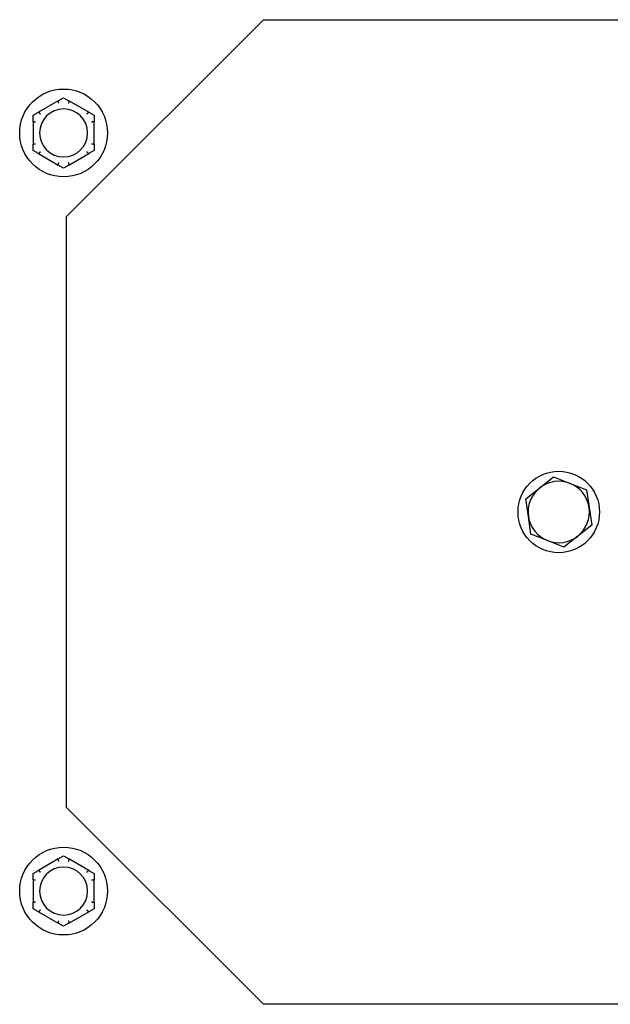
# Model space of a CAD drawing. Extents: x 1.4 to 13.7, y 1.7 to 9.8.
# Drawn here: x 3.4 to 3.6, y 4.9 to 5.3 of the extents above; entities that cross this region are included whole.
import ezdxf

# ---------------------------------------------------------------- set-up
doc = ezdxf.new("R2010")
doc.units = 0
doc.header["$LTSCALE"] = 0.375
doc.header["$MEASUREMENT"] = 0
doc.layers.add('1', color=1, linetype='CONTINUOUS', lineweight=30)

msp = doc.modelspace()

# ---------------------------------------------------------------- linework, layer by layer
at = {"layer": '1', "color": 7, "linetype": 'Continuous', "lineweight": 25}
for p, q in [((3.4333983, 5.2040413), (3.4995604, 5.2702034)), ((3.4995604, 5.2702034), (3.6980467, 5.2702034)), ((3.4306154, 5.2429681), (3.4324059, 5.2440018)), ((3.4324059, 5.2440018), (3.4341963, 5.2429681)), ((3.4306154, 5.2429681), (3.4239412, 5.2391147)), ((3.4408706, 5.2391147), (3.4341963, 5.2429681)), ((3.4221507, 5.238081), (3.4239412, 5.2391147)), ((3.4221507, 5.2360136), (3.4221507, 5.238081)), ((3.4408706, 5.2391147), (3.442661, 5.238081)), ((3.442661, 5.238081), (3.442661, 5.2360136)), ((3.4221507, 5.2360136), (3.4221507, 5.2283068)), ((3.442661, 5.2283068), (3.442661, 5.2360136)), ((3.4221507, 5.2262394), (3.4221507, 5.2283068)), ((3.442661, 5.2283068), (3.442661, 5.2262394)), ((3.4239412, 5.2252057), (3.4221507, 5.2262394)), ((3.4239412, 5.2252057), (3.4306154, 5.2213523)), ((3.4341963, 5.2213523), (3.4408706, 5.2252057)), ((3.442661, 5.2262394), (3.4408706, 5.2252057)), ((3.4324059, 5.2203186), (3.4306154, 5.2213523)), ((3.4341963, 5.2213523), (3.4324059, 5.2203186)), ((3.4333983, 5.0055549), (3.4333983, 5.2040413)), ((3.5923913, 5.1128859), (3.5970608, 5.116588)), ((3.5970608, 5.116588), (3.6026017, 5.1143952)), ((3.6026017, 5.1143952), (3.6081425, 5.1122023)), ((3.5877218, 5.1091838), (3.5923913, 5.1128859)), ((3.6081425, 5.1122023), (3.6090139, 5.1063074)), ((3.5885932, 5.1032888), (3.5877218, 5.1091838)), ((3.6090139, 5.1063074), (3.6098853, 5.1004124)), ((3.5894646, 5.0973939), (3.5885932, 5.1032888)), ((3.6098853, 5.1004124), (3.6052158, 5.0967103)), ((3.5950055, 5.095201), (3.5894646, 5.0973939)), ((3.6005463, 5.0930082), (3.5950055, 5.095201)), ((3.6052158, 5.0967103), (3.6005463, 5.0930082)), ((3.4995604, 4.9393928), (3.4333983, 5.0055549)), ((3.4306154, 4.9882439), (3.4324059, 4.9892776)), ((3.4324059, 4.9892776), (3.4341963, 4.9882439)), ((3.4306154, 4.9882439), (3.4239412, 4.9843905)), ((3.4408706, 4.9843905), (3.4341963, 4.9882439)), ((3.4221507, 4.9833568), (3.4239412, 4.9843905)), ((3.4221507, 4.9812894), (3.4221507, 4.9833568)), ((3.4408706, 4.9843905), (3.442661, 4.9833568)), ((3.442661, 4.9833568), (3.442661, 4.9812894)), ((3.4221507, 4.9812894), (3.4221507, 4.9735826)), ((3.442661, 4.9735826), (3.442661, 4.9812894)), ((3.4221507, 4.9715152), (3.4221507, 4.9735826)), ((3.442661, 4.9735826), (3.442661, 4.9715152)), ((3.4239412, 4.9704815), (3.4221507, 4.9715152)), ((3.4239412, 4.9704815), (3.4306154, 4.9666281)), ((3.4341963, 4.9666281), (3.4408706, 4.9704815)), ((3.442661, 4.9715152), (3.4408706, 4.9704815)), ((3.4324059, 4.9655944), (3.4306154, 4.9666281)), ((3.4341963, 4.9666281), (3.4324059, 4.9655944)), ((3.6980467, 4.9393928), (3.4995604, 4.9393928))]:
    msp.add_line(p, q, dxfattribs=at)
at = {"layer": '1', "color": 7, "linetype": 'Continuous', "lineweight": 25, "flags": 128}
for points in [[(3.4305527, 5.2428993), (3.430552, 5.2429017), (3.4305516, 5.2429042), (3.4305516, 5.2429067), (3.4305518, 5.2429093), (3.4305524, 5.2429119), (3.4305534, 5.2429146), (3.4305546, 5.2429174), (3.4305562, 5.2429202), (3.430558, 5.242923), (3.4305602, 5.2429259), (3.4305626, 5.2429288), (3.4305653, 5.2429317), (3.4305683, 5.2429347), (3.4305715, 5.2429377), (3.430575, 5.2429407), (3.4305786, 5.2429437), (3.4305826, 5.2429467), (3.4305867, 5.2429497), (3.430591, 5.2429528), (3.4305955, 5.2429558), (3.4306002, 5.2429588), (3.4306051, 5.2429619), (3.4306102, 5.242965), (3.4306154, 5.2429681)], [(3.4308264, 5.2421349), (3.4308111, 5.2421779), (3.4307959, 5.2422207), (3.4307808, 5.2422633), (3.4307658, 5.2423055), (3.4307509, 5.2423472), (3.4307363, 5.2423884), (3.4307219, 5.2424287), (3.4307077, 5.2424682), (3.4306939, 5.2425068), (3.4306805, 5.2425443), (3.4306675, 5.2425806), (3.430655, 5.2426155), (3.4306429, 5.242649), (3.4306314, 5.242681), (3.4306205, 5.2427114), (3.4306101, 5.2427401), (3.4306004, 5.2427671), (3.4305913, 5.2427922), (3.430583, 5.2428154), (3.4305754, 5.2428364), (3.4305685, 5.2428554), (3.4305624, 5.2428722), (3.4305572, 5.2428869), (3.4305527, 5.2428993)], [(3.4342591, 5.2428993), (3.4342546, 5.2428869), (3.4342493, 5.2428722), (3.4342432, 5.2428554), (3.4342363, 5.2428364), (3.4342287, 5.2428154), (3.4342204, 5.2427922), (3.4342113, 5.2427671), (3.4342016, 5.2427401), (3.4341912, 5.2427114), (3.4341803, 5.242681), (3.4341688, 5.242649), (3.4341568, 5.2426155), (3.4341442, 5.2425806), (3.4341312, 5.2425443), (3.4341178, 5.2425068), (3.434104, 5.2424682), (3.4340899, 5.2424287), (3.4340755, 5.2423884), (3.4340608, 5.2423472), (3.4340459, 5.2423055), (3.4340309, 5.2422633), (3.4340158, 5.2422207), (3.4340006, 5.2421779), (3.4339854, 5.2421349)], [(3.4341963, 5.2429681), (3.4342014, 5.2429651), (3.4342064, 5.242962), (3.4342112, 5.242959), (3.4342159, 5.242956), (3.4342203, 5.242953), (3.4342246, 5.24295), (3.4342287, 5.2429471), (3.4342325, 5.2429441), (3.4342362, 5.2429411), (3.4342397, 5.2429382), (3.4342429, 5.2429352), (3.4342459, 5.2429323), (3.4342486, 5.2429293), (3.4342511, 5.2429264), (3.4342533, 5.2429235), (3.4342553, 5.2429207), (3.4342569, 5.2429178), (3.4342582, 5.242915), (3.4342592, 5.2429123), (3.4342598, 5.2429096), (3.4342602, 5.2429069), (3.4342601, 5.2429043), (3.4342598, 5.2429018), (3.4342591, 5.2428993)], [(3.4239412, 5.2391147), (3.4239463, 5.2391176), (3.4239514, 5.2391204), (3.4239564, 5.2391231), (3.4239614, 5.2391256), (3.4239662, 5.239128), (3.4239709, 5.2391302), (3.4239755, 5.2391322), (3.42398, 5.2391341), (3.4239845, 5.2391358), (3.4239887, 5.2391373), (3.4239929, 5.2391386), (3.423997, 5.2391397), (3.4240009, 5.2391406), (3.4240046, 5.2391413), (3.4240082, 5.2391418), (3.4240117, 5.239142), (3.424015, 5.239142), (3.424018, 5.2391418), (3.4240209, 5.2391412), (3.4240236, 5.2391404), (3.424026, 5.2391394), (3.4240283, 5.2391381), (3.4240303, 5.2391365), (3.4240321, 5.2391346)], [(3.4240321, 5.2391346), (3.4240406, 5.2391245), (3.4240506, 5.2391126), (3.4240622, 5.239099), (3.4240752, 5.2390835), (3.4240896, 5.2390664), (3.4241055, 5.2390476), (3.4241227, 5.2390272), (3.4241412, 5.2390053), (3.4241609, 5.238982), (3.4241818, 5.2389573), (3.4242037, 5.2389313), (3.4242267, 5.2389042), (3.4242507, 5.2388759), (3.4242756, 5.2388464), (3.4243014, 5.238816), (3.4243279, 5.2387848), (3.424355, 5.2387528), (3.4243828, 5.2387202), (3.4244111, 5.2386869), (3.4244398, 5.2386532), (3.4244688, 5.238619), (3.4244981, 5.2385847), (3.4245276, 5.2385501), (3.4245573, 5.2385154)], [(3.4402545, 5.2385154), (3.4402841, 5.2385501), (3.4403136, 5.2385847), (3.4403429, 5.238619), (3.4403719, 5.2386532), (3.4404007, 5.2386869), (3.440429, 5.2387202), (3.4404567, 5.2387528), (3.4404839, 5.2387848), (3.4405104, 5.238816), (3.4405361, 5.2388464), (3.4405611, 5.2388759), (3.440585, 5.2389042), (3.440608, 5.2389313), (3.44063, 5.2389573), (3.4406508, 5.238982), (3.4406705, 5.2390053), (3.440689, 5.2390272), (3.4407063, 5.2390476), (3.4407221, 5.2390664), (3.4407366, 5.2390835), (3.4407496, 5.239099), (3.4407611, 5.2391126), (3.4407711, 5.2391245), (3.4407796, 5.2391346)], [(3.4407796, 5.2391346), (3.4407814, 5.2391364), (3.4407833, 5.239138), (3.4407855, 5.2391393), (3.4407879, 5.2391403), (3.4407905, 5.2391411), (3.4407933, 5.2391417), (3.4407963, 5.239142), (3.4407995, 5.239142), (3.4408029, 5.2391419), (3.4408065, 5.2391414), (3.4408102, 5.2391408), (3.4408141, 5.2391399), (3.4408181, 5.2391388), (3.4408223, 5.2391375), (3.4408266, 5.239136), (3.440831, 5.2391343), (3.4408356, 5.2391325), (3.4408403, 5.2391304), (3.4408451, 5.2391282), (3.44085, 5.2391258), (3.440855, 5.2391232), (3.4408601, 5.2391205), (3.4408653, 5.2391177), (3.4408706, 5.2391147)], [(3.4221789, 5.2359248), (3.4221765, 5.2359254), (3.4221742, 5.2359263), (3.4221719, 5.2359275), (3.4221698, 5.2359291), (3.4221679, 5.2359309), (3.422166, 5.2359331), (3.4221642, 5.2359356), (3.4221626, 5.2359383), (3.422161, 5.2359413), (3.4221596, 5.2359447), (3.4221583, 5.2359482), (3.4221571, 5.235952), (3.4221561, 5.2359561), (3.4221551, 5.2359603), (3.4221542, 5.2359648), (3.4221535, 5.2359695), (3.4221528, 5.2359744), (3.4221522, 5.2359795), (3.4221518, 5.2359847), (3.4221514, 5.2359902), (3.4221511, 5.2359958), (3.4221509, 5.2360015), (3.4221508, 5.2360075), (3.4221507, 5.2360136)], [(3.4229778, 5.2357796), (3.4229329, 5.2357879), (3.4228882, 5.2357962), (3.4228438, 5.2358044), (3.4227997, 5.2358125), (3.4227561, 5.2358205), (3.4227132, 5.2358284), (3.422671, 5.2358361), (3.4226297, 5.2358436), (3.4225894, 5.2358509), (3.4225502, 5.235858), (3.4225123, 5.2358649), (3.4224758, 5.2358715), (3.4224408, 5.2358778), (3.4224073, 5.2358839), (3.4223755, 5.2358896), (3.4223455, 5.235895), (3.4223172, 5.2359001), (3.4222909, 5.2359048), (3.4222668, 5.2359091), (3.4222447, 5.2359131), (3.4222248, 5.2359166), (3.4222072, 5.2359197), (3.4221919, 5.2359225), (3.4221789, 5.2359248)], [(3.4426328, 5.2359248), (3.4426198, 5.2359225), (3.4426045, 5.2359197), (3.4425869, 5.2359166), (3.442567, 5.2359131), (3.442545, 5.2359091), (3.4425208, 5.2359048), (3.4424945, 5.2359001), (3.4424663, 5.235895), (3.4424362, 5.2358896), (3.4424044, 5.2358839), (3.442371, 5.2358778), (3.4423359, 5.2358715), (3.4422994, 5.2358649), (3.4422615, 5.235858), (3.4422223, 5.2358509), (3.442182, 5.2358436), (3.4421407, 5.2358361), (3.4420986, 5.2358284), (3.4420556, 5.2358205), (3.442012, 5.2358125), (3.4419679, 5.2358044), (3.4419235, 5.2357962), (3.4418788, 5.2357879), (3.441834, 5.2357796)], [(3.442661, 5.2360136), (3.442661, 5.2360076), (3.4426608, 5.2360018), (3.4426606, 5.2359961), (3.4426604, 5.2359906), (3.44266, 5.2359852), (3.4426595, 5.23598), (3.442659, 5.235975), (3.4426584, 5.2359702), (3.4426576, 5.2359655), (3.4426568, 5.235961), (3.4426558, 5.2359567), (3.4426548, 5.2359527), (3.4426536, 5.2359488), (3.4426523, 5.2359452), (3.4426509, 5.2359419), (3.4426494, 5.2359388), (3.4426478, 5.2359359), (3.442646, 5.2359334), (3.4426441, 5.2359312), (3.4426421, 5.2359293), (3.44264, 5.2359277), (3.4426377, 5.2359264), (3.4426353, 5.2359254), (3.4426328, 5.2359248)], [(3.4221507, 5.2283068), (3.4221508, 5.2283127), (3.4221509, 5.2283185), (3.4221511, 5.2283242), (3.4221514, 5.2283297), (3.4221517, 5.2283351), (3.4221522, 5.2283403), (3.4221527, 5.2283453), (3.4221534, 5.2283502), (3.4221541, 5.2283548), (3.4221549, 5.2283593), (3.4221559, 5.2283636), (3.4221569, 5.2283677), (3.4221581, 5.2283715), (3.4221594, 5.2283751), (3.4221608, 5.2283785), (3.4221623, 5.2283816), (3.422164, 5.2283844), (3.4221657, 5.2283869), (3.4221676, 5.2283891), (3.4221696, 5.228391), (3.4221718, 5.2283926), (3.422174, 5.2283939), (3.4221764, 5.2283949), (3.4221789, 5.2283955)], [(3.4221789, 5.2283955), (3.4221919, 5.2283978), (3.4222072, 5.2284006), (3.4222248, 5.2284037), (3.4222447, 5.2284073), (3.4222668, 5.2284112), (3.4222909, 5.2284155), (3.4223172, 5.2284202), (3.4223455, 5.2284253), (3.4223755, 5.2284307), (3.4224073, 5.2284364), (3.4224408, 5.2284425), (3.4224758, 5.2284488), (3.4225123, 5.2284554), (3.4225502, 5.2284623), (3.4225894, 5.2284694), (3.4226297, 5.2284767), (3.422671, 5.2284843), (3.4227132, 5.228492), (3.4227561, 5.2284998), (3.4227997, 5.2285078), (3.4228438, 5.2285159), (3.4228882, 5.2285241), (3.4229329, 5.2285324), (3.4229778, 5.2285407)], [(3.441834, 5.2285407), (3.4418788, 5.2285324), (3.4419235, 5.2285241), (3.4419679, 5.2285159), (3.442012, 5.2285078), (3.4420556, 5.2284998), (3.4420986, 5.228492), (3.4421407, 5.2284843), (3.442182, 5.2284767), (3.4422223, 5.2284694), (3.4422615, 5.2284623), (3.4422994, 5.2284554), (3.4423359, 5.2284488), (3.442371, 5.2284425), (3.4424044, 5.2284364), (3.4424362, 5.2284307), (3.4424663, 5.2284253), (3.4424945, 5.2284202), (3.4425208, 5.2284155), (3.442545, 5.2284112), (3.442567, 5.2284073), (3.4425869, 5.2284037), (3.4426045, 5.2284006), (3.4426198, 5.2283978), (3.4426328, 5.2283955)], [(3.4426328, 5.2283955), (3.4426352, 5.2283949), (3.4426376, 5.228394), (3.4426398, 5.2283928), (3.4426419, 5.2283912), (3.4426439, 5.2283894), (3.4426458, 5.2283872), (3.4426475, 5.2283848), (3.4426492, 5.228382), (3.4426507, 5.228379), (3.4426521, 5.2283757), (3.4426534, 5.2283721), (3.4426546, 5.2283683), (3.4426557, 5.2283643), (3.4426566, 5.22836), (3.4426575, 5.2283555), (3.4426583, 5.2283508), (3.4426589, 5.2283459), (3.4426595, 5.2283408), (3.44266, 5.2283356), (3.4426603, 5.2283301), (3.4426606, 5.2283245), (3.4426608, 5.2283188), (3.442661, 5.2283128), (3.442661, 5.2283068)], [(3.4240321, 5.2251857), (3.4240304, 5.2251839), (3.4240284, 5.2251823), (3.4240263, 5.225181), (3.4240239, 5.22518), (3.4240213, 5.2251792), (3.4240185, 5.2251786), (3.4240155, 5.2251783), (3.4240122, 5.2251783), (3.4240088, 5.2251785), (3.4240053, 5.2251789), (3.4240015, 5.2251795), (3.4239977, 5.2251804), (3.4239936, 5.2251815), (3.4239894, 5.2251828), (3.4239851, 5.2251843), (3.4239807, 5.225186), (3.4239761, 5.2251879), (3.4239714, 5.2251899), (3.4239666, 5.2251921), (3.4239617, 5.2251945), (3.4239567, 5.2251971), (3.4239516, 5.2251998), (3.4239465, 5.2252026), (3.4239412, 5.2252057)], [(3.4245573, 5.2258049), (3.4245276, 5.2257702), (3.4244981, 5.2257356), (3.4244688, 5.2257013), (3.4244398, 5.2256672), (3.4244111, 5.2256334), (3.4243828, 5.2256001), (3.424355, 5.2255675), (3.4243279, 5.2255355), (3.4243014, 5.2255043), (3.4242756, 5.2254739), (3.4242507, 5.2254445), (3.4242267, 5.2254161), (3.4242037, 5.225389), (3.4241818, 5.225363), (3.4241609, 5.2253384), (3.4241412, 5.225315), (3.4241227, 5.2252931), (3.4241055, 5.2252727), (3.4240896, 5.2252539), (3.4240752, 5.2252368), (3.4240622, 5.2252214), (3.4240506, 5.2252077), (3.4240406, 5.2251958), (3.4240321, 5.2251857)], [(3.4407796, 5.2251857), (3.4407711, 5.2251958), (3.4407611, 5.2252077), (3.4407496, 5.2252214), (3.4407366, 5.2252368), (3.4407221, 5.2252539), (3.4407063, 5.2252727), (3.440689, 5.2252931), (3.4406705, 5.225315), (3.4406508, 5.2253384), (3.44063, 5.225363), (3.440608, 5.225389), (3.440585, 5.2254161), (3.4405611, 5.2254445), (3.4405361, 5.2254739), (3.4405104, 5.2255043), (3.4404839, 5.2255355), (3.4404567, 5.2255675), (3.440429, 5.2256001), (3.4404007, 5.2256334), (3.4403719, 5.2256672), (3.4403429, 5.2257013), (3.4403136, 5.2257356), (3.4402841, 5.2257702), (3.4402545, 5.2258049)], [(3.4408706, 5.2252057), (3.4408654, 5.2252027), (3.4408603, 5.2251999), (3.4408553, 5.2251972), (3.4408504, 5.2251947), (3.4408455, 5.2251924), (3.4408408, 5.2251901), (3.4408362, 5.2251881), (3.4408317, 5.2251862), (3.4408273, 5.2251845), (3.440823, 5.225183), (3.4408188, 5.2251817), (3.4408148, 5.2251806), (3.4408109, 5.2251797), (3.4408071, 5.225179), (3.4408035, 5.2251785), (3.4408, 5.2251783), (3.4407968, 5.2251783), (3.4407937, 5.2251786), (3.4407908, 5.2251791), (3.4407881, 5.2251799), (3.4407857, 5.2251809), (3.4407834, 5.2251822), (3.4407814, 5.2251838), (3.4407796, 5.2251857)], [(3.4306154, 5.2213523), (3.4306103, 5.2213553), (3.4306053, 5.2213583), (3.4306005, 5.2213613), (3.4305959, 5.2213643), (3.4305914, 5.2213673), (3.4305871, 5.2213703), (3.4305831, 5.2213733), (3.4305792, 5.2213762), (3.4305755, 5.2213792), (3.4305721, 5.2213822), (3.4305688, 5.2213851), (3.4305658, 5.2213881), (3.4305631, 5.221391), (3.4305606, 5.2213939), (3.4305584, 5.2213968), (3.4305565, 5.2213997), (3.4305548, 5.2214025), (3.4305535, 5.2214053), (3.4305526, 5.221408), (3.4305519, 5.2214107), (3.4305516, 5.2214134), (3.4305516, 5.221416), (3.430552, 5.2214185), (3.4305527, 5.221421)], [(3.4305527, 5.221421), (3.4305572, 5.2214334), (3.4305624, 5.2214481), (3.4305685, 5.2214649), (3.4305754, 5.2214839), (3.430583, 5.221505), (3.4305913, 5.2215281), (3.4306004, 5.2215532), (3.4306101, 5.2215802), (3.4306205, 5.2216089), (3.4306314, 5.2216393), (3.4306429, 5.2216713), (3.430655, 5.2217048), (3.4306675, 5.2217397), (3.4306805, 5.221776), (3.4306939, 5.2218135), (3.4307077, 5.2218521), (3.4307219, 5.2218916), (3.4307363, 5.2219319), (3.4307509, 5.2219731), (3.4307658, 5.2220148), (3.4307808, 5.222057), (3.4307959, 5.2220996), (3.4308111, 5.2221424), (3.4308264, 5.2221854)], [(3.4339854, 5.2221854), (3.4340006, 5.2221424), (3.4340158, 5.2220996), (3.4340309, 5.222057), (3.4340459, 5.2220148), (3.4340608, 5.2219731), (3.4340755, 5.2219319), (3.4340899, 5.2218916), (3.434104, 5.2218521), (3.4341178, 5.2218135), (3.4341312, 5.221776), (3.4341442, 5.2217397), (3.4341568, 5.2217048), (3.4341688, 5.2216713), (3.4341803, 5.2216393), (3.4341912, 5.2216089), (3.4342016, 5.2215802), (3.4342113, 5.2215532), (3.4342204, 5.2215281), (3.4342287, 5.221505), (3.4342363, 5.2214839), (3.4342432, 5.2214649), (3.4342493, 5.2214481), (3.4342546, 5.2214334), (3.4342591, 5.221421)], [(3.4342591, 5.221421), (3.4342598, 5.2214186), (3.4342601, 5.2214162), (3.4342602, 5.2214136), (3.4342599, 5.221411), (3.4342593, 5.2214084), (3.4342584, 5.2214057), (3.4342571, 5.2214029), (3.4342555, 5.2214001), (3.4342537, 5.2213973), (3.4342515, 5.2213944), (3.4342491, 5.2213915), (3.4342464, 5.2213886), (3.4342434, 5.2213856), (3.4342402, 5.2213826), (3.4342368, 5.2213797), (3.4342331, 5.2213766), (3.4342292, 5.2213736), (3.4342251, 5.2213706), (3.4342207, 5.2213676), (3.4342162, 5.2213645), (3.4342115, 5.2213615), (3.4342066, 5.2213584), (3.4342015, 5.2213553), (3.4341963, 5.2213523)], [(3.4305527, 4.9881752), (3.430552, 4.9881776), (3.4305516, 4.98818), (3.4305516, 4.9881826), (3.4305518, 4.9881852), (3.4305524, 4.9881878), (3.4305534, 4.9881905), (3.4305546, 4.9881933), (3.4305562, 4.9881961), (3.430558, 4.9881989), (3.4305602, 4.9882018), (3.4305626, 4.9882047), (3.4305653, 4.9882076), (3.4305683, 4.9882106), (3.4305715, 4.9882135), (3.430575, 4.9882165), (3.4305786, 4.9882195), (3.4305826, 4.9882226), (3.4305867, 4.9882256), (3.430591, 4.9882286), (3.4305955, 4.9882317), (3.4306002, 4.9882347), (3.4306051, 4.9882378), (3.4306102, 4.9882409), (3.4306154, 4.9882439)], [(3.4308264, 4.9874108), (3.4308111, 4.9874538), (3.4307959, 4.9874966), (3.4307808, 4.9875392), (3.4307658, 4.9875814), (3.4307509, 4.9876231), (3.4307363, 4.9876643), (3.4307219, 4.9877046), (3.4307077, 4.9877441), (3.4306939, 4.9877827), (3.4306805, 4.9878202), (3.4306675, 4.9878565), (3.430655, 4.9878914), (3.4306429, 4.9879249), (3.4306314, 4.9879569), (3.4306205, 4.9879873), (3.4306101, 4.988016), (3.4306004, 4.988043), (3.4305913, 4.9880681), (3.430583, 4.9880912), (3.4305754, 4.9881123), (3.4305685, 4.9881313), (3.4305624, 4.9881481), (3.4305572, 4.9881627), (3.4305527, 4.9881752)], [(3.4342591, 4.9881752), (3.4342546, 4.9881627), (3.4342493, 4.9881481), (3.4342432, 4.9881313), (3.4342363, 4.9881123), (3.4342287, 4.9880912), (3.4342204, 4.9880681), (3.4342113, 4.988043), (3.4342016, 4.988016), (3.4341912, 4.9879873), (3.4341803, 4.9879569), (3.4341688, 4.9879249), (3.4341568, 4.9878914), (3.4341442, 4.9878565), (3.4341312, 4.9878202), (3.4341178, 4.9877827), (3.434104, 4.9877441), (3.4340899, 4.9877046), (3.4340755, 4.9876643), (3.4340608, 4.9876231), (3.4340459, 4.9875814), (3.4340309, 4.9875392), (3.4340158, 4.9874966), (3.4340006, 4.9874538), (3.4339854, 4.9874108)], [(3.4341963, 4.9882439), (3.4342014, 4.9882409), (3.4342064, 4.9882379), (3.4342112, 4.9882349), (3.4342159, 4.9882319), (3.4342203, 4.9882289), (3.4342246, 4.9882259), (3.4342287, 4.9882229), (3.4342325, 4.98822), (3.4342362, 4.988217), (3.4342397, 4.988214), (3.4342429, 4.9882111), (3.4342459, 4.9882081), (3.4342486, 4.9882052), (3.4342511, 4.9882023), (3.4342533, 4.9881994), (3.4342553, 4.9881965), (3.4342569, 4.9881937), (3.4342582, 4.9881909), (3.4342592, 4.9881881), (3.4342598, 4.9881854), (3.4342602, 4.9881828), (3.4342601, 4.9881802), (3.4342598, 4.9881776), (3.4342591, 4.9881752)], [(3.4239412, 4.9843905), (3.4239463, 4.9843935), (3.4239514, 4.9843963), (3.4239564, 4.9843989), (3.4239614, 4.9844015), (3.4239662, 4.9844038), (3.4239709, 4.984406), (3.4239755, 4.9844081), (3.42398, 4.98441), (3.4239845, 4.9844117), (3.4239887, 4.9844132), (3.4239929, 4.9844145), (3.423997, 4.9844156), (3.4240009, 4.9844165), (3.4240046, 4.9844172), (3.4240082, 4.9844177), (3.4240117, 4.9844179), (3.424015, 4.9844179), (3.424018, 4.9844176), (3.4240209, 4.9844171), (3.4240236, 4.9844163), (3.424026, 4.9844153), (3.4240283, 4.984414), (3.4240303, 4.9844124), (3.4240321, 4.9844105)], [(3.4240321, 4.9844105), (3.4240406, 4.9844004), (3.4240506, 4.9843885), (3.4240622, 4.9843748), (3.4240752, 4.9843594), (3.4240896, 4.9843423), (3.4241055, 4.9843235), (3.4241227, 4.9843031), (3.4241412, 4.9842812), (3.4241609, 4.9842578), (3.4241818, 4.9842332), (3.4242037, 4.9842072), (3.4242267, 4.9841801), (3.4242507, 4.9841517), (3.4242756, 4.9841223), (3.4243014, 4.9840919), (3.4243279, 4.9840607), (3.424355, 4.9840287), (3.4243828, 4.9839961), (3.4244111, 4.9839628), (3.4244398, 4.983929), (3.4244688, 4.9838949), (3.4244981, 4.9838605), (3.4245276, 4.983826), (3.4245573, 4.9837913)], [(3.4402545, 4.9837913), (3.4402841, 4.983826), (3.4403136, 4.9838605), (3.4403429, 4.9838949), (3.4403719, 4.983929), (3.4404007, 4.9839628), (3.440429, 4.9839961), (3.4404567, 4.9840287), (3.4404839, 4.9840607), (3.4405104, 4.9840919), (3.4405361, 4.9841223), (3.4405611, 4.9841517), (3.440585, 4.9841801), (3.440608, 4.9842072), (3.44063, 4.9842332), (3.4406508, 4.9842578), (3.4406705, 4.9842812), (3.440689, 4.9843031), (3.4407063, 4.9843235), (3.4407221, 4.9843423), (3.4407366, 4.9843594), (3.4407496, 4.9843748), (3.4407611, 4.9843885), (3.4407711, 4.9844004), (3.4407796, 4.9844105)], [(3.4407796, 4.9844105), (3.4407814, 4.9844123), (3.4407833, 4.9844139), (3.4407855, 4.9844152), (3.4407879, 4.9844162), (3.4407905, 4.984417), (3.4407933, 4.9844176), (3.4407963, 4.9844179), (3.4407995, 4.9844179), (3.4408029, 4.9844177), (3.4408065, 4.9844173), (3.4408102, 4.9844167), (3.4408141, 4.9844158), (3.4408181, 4.9844147), (3.4408223, 4.9844134), (3.4408266, 4.9844119), (3.440831, 4.9844102), (3.4408356, 4.9844083), (3.4408403, 4.9844063), (3.4408451, 4.9844041), (3.44085, 4.9844017), (3.440855, 4.9843991), (3.4408601, 4.9843964), (3.4408653, 4.9843935), (3.4408706, 4.9843905)], [(3.4221789, 4.9812007), (3.4221765, 4.9812013), (3.4221742, 4.9812022), (3.4221719, 4.9812034), (3.4221698, 4.981205), (3.4221679, 4.9812068), (3.422166, 4.981209), (3.4221642, 4.9812114), (3.4221626, 4.9812142), (3.422161, 4.9812172), (3.4221596, 4.9812205), (3.4221583, 4.9812241), (3.4221571, 4.9812279), (3.4221561, 4.9812319), (3.4221551, 4.9812362), (3.4221542, 4.9812407), (3.4221535, 4.9812454), (3.4221528, 4.9812503), (3.4221522, 4.9812554), (3.4221518, 4.9812606), (3.4221514, 4.9812661), (3.4221511, 4.9812717), (3.4221509, 4.9812774), (3.4221508, 4.9812834), (3.4221507, 4.9812894)], [(3.4229778, 4.9810555), (3.4229329, 4.9810638), (3.4228882, 4.9810721), (3.4228438, 4.9810803), (3.4227997, 4.9810884), (3.4227561, 4.9810964), (3.4227132, 4.9811042), (3.422671, 4.9811119), (3.4226297, 4.9811195), (3.4225894, 4.9811268), (3.4225502, 4.9811339), (3.4225123, 4.9811408), (3.4224758, 4.9811474), (3.4224408, 4.9811537), (3.4224073, 4.9811598), (3.4223755, 4.9811655), (3.4223455, 4.9811709), (3.4223172, 4.9811759), (3.4222909, 4.9811807), (3.4222668, 4.981185), (3.4222447, 4.9811889), (3.4222248, 4.9811925), (3.4222072, 4.9811956), (3.4221919, 4.9811984), (3.4221789, 4.9812007)], [(3.4426328, 4.9812007), (3.4426198, 4.9811984), (3.4426045, 4.9811956), (3.4425869, 4.9811925), (3.442567, 4.9811889), (3.442545, 4.981185), (3.4425208, 4.9811807), (3.4424945, 4.9811759), (3.4424663, 4.9811709), (3.4424362, 4.9811655), (3.4424044, 4.9811598), (3.442371, 4.9811537), (3.4423359, 4.9811474), (3.4422994, 4.9811408), (3.4422615, 4.9811339), (3.4422223, 4.9811268), (3.442182, 4.9811195), (3.4421407, 4.9811119), (3.4420986, 4.9811042), (3.4420556, 4.9810964), (3.442012, 4.9810884), (3.4419679, 4.9810803), (3.4419235, 4.9810721), (3.4418788, 4.9810638), (3.441834, 4.9810555)], [(3.442661, 4.9812894), (3.442661, 4.9812835), (3.4426608, 4.9812777), (3.4426606, 4.981272), (3.4426604, 4.9812665), (3.44266, 4.9812611), (3.4426595, 4.9812559), (3.442659, 4.9812509), (3.4426584, 4.981246), (3.4426576, 4.9812414), (3.4426568, 4.9812369), (3.4426558, 4.9812326), (3.4426548, 4.9812285), (3.4426536, 4.9812247), (3.4426523, 4.9812211), (3.4426509, 4.9812177), (3.4426494, 4.9812146), (3.4426478, 4.9812118), (3.442646, 4.9812093), (3.4426441, 4.9812071), (3.4426421, 4.9812051), (3.44264, 4.9812035), (3.4426377, 4.9812023), (3.4426353, 4.9812013), (3.4426328, 4.9812007)], [(3.4221507, 4.9735826), (3.4221508, 4.9735886), (3.4221509, 4.9735944), (3.4221511, 4.9736001), (3.4221514, 4.9736056), (3.4221517, 4.973611), (3.4221522, 4.9736162), (3.4221527, 4.9736212), (3.4221534, 4.973626), (3.4221541, 4.9736307), (3.4221549, 4.9736352), (3.4221559, 4.9736395), (3.4221569, 4.9736435), (3.4221581, 4.9736474), (3.4221594, 4.973651), (3.4221608, 4.9736543), (3.4221623, 4.9736574), (3.422164, 4.9736603), (3.4221657, 4.9736628), (3.4221676, 4.973665), (3.4221696, 4.9736669), (3.4221718, 4.9736685), (3.422174, 4.9736698), (3.4221764, 4.9736708), (3.4221789, 4.9736714)], [(3.4221789, 4.9736714), (3.4221919, 4.9736737), (3.4222072, 4.9736764), (3.4222248, 4.9736796), (3.4222447, 4.9736831), (3.4222668, 4.9736871), (3.4222909, 4.9736914), (3.4223172, 4.9736961), (3.4223455, 4.9737012), (3.4223755, 4.9737066), (3.4224073, 4.9737123), (3.4224408, 4.9737184), (3.4224758, 4.9737247), (3.4225123, 4.9737313), (3.4225502, 4.9737382), (3.4225894, 4.9737453), (3.4226297, 4.9737526), (3.422671, 4.9737601), (3.4227132, 4.9737678), (3.4227561, 4.9737757), (3.4227997, 4.9737837), (3.4228438, 4.9737918), (3.4228882, 4.9738), (3.4229329, 4.9738083), (3.4229778, 4.9738166)], [(3.441834, 4.9738166), (3.4418788, 4.9738083), (3.4419235, 4.9738), (3.4419679, 4.9737918), (3.442012, 4.9737837), (3.4420556, 4.9737757), (3.4420986, 4.9737678), (3.4421407, 4.9737601), (3.442182, 4.9737526), (3.4422223, 4.9737453), (3.4422615, 4.9737382), (3.4422994, 4.9737313), (3.4423359, 4.9737247), (3.442371, 4.9737184), (3.4424044, 4.9737123), (3.4424362, 4.9737066), (3.4424663, 4.9737012), (3.4424945, 4.9736961), (3.4425208, 4.9736914), (3.442545, 4.9736871), (3.442567, 4.9736831), (3.4425869, 4.9736796), (3.4426045, 4.9736764), (3.4426198, 4.9736737), (3.4426328, 4.9736714)], [(3.4426328, 4.9736714), (3.4426352, 4.9736708), (3.4426376, 4.9736699), (3.4426398, 4.9736686), (3.4426419, 4.9736671), (3.4426439, 4.9736653), (3.4426458, 4.9736631), (3.4426475, 4.9736606), (3.4426492, 4.9736579), (3.4426507, 4.9736548), (3.4426521, 4.9736515), (3.4426534, 4.973648), (3.4426546, 4.9736442), (3.4426557, 4.9736401), (3.4426566, 4.9736359), (3.4426575, 4.9736314), (3.4426583, 4.9736267), (3.4426589, 4.9736218), (3.4426595, 4.9736167), (3.44266, 4.9736115), (3.4426603, 4.973606), (3.4426606, 4.9736004), (3.4426608, 4.9735947), (3.442661, 4.9735887), (3.442661, 4.9735826)], [(3.4240321, 4.9704616), (3.4240304, 4.9704598), (3.4240284, 4.9704582), (3.4240263, 4.9704569), (3.4240239, 4.9704558), (3.4240213, 4.970455), (3.4240185, 4.9704545), (3.4240155, 4.9704542), (3.4240122, 4.9704541), (3.4240088, 4.9704543), (3.4240053, 4.9704548), (3.4240015, 4.9704554), (3.4239977, 4.9704563), (3.4239936, 4.9704574), (3.4239894, 4.9704587), (3.4239851, 4.9704602), (3.4239807, 4.9704619), (3.4239761, 4.9704637), (3.4239714, 4.9704658), (3.4239666, 4.970468), (3.4239617, 4.9704704), (3.4239567, 4.970473), (3.4239516, 4.9704757), (3.4239465, 4.9704785), (3.4239412, 4.9704815)], [(3.4245573, 4.9710808), (3.4245276, 4.9710461), (3.4244981, 4.9710115), (3.4244688, 4.9709771), (3.4244398, 4.970943), (3.4244111, 4.9709093), (3.4243828, 4.970876), (3.424355, 4.9708433), (3.4243279, 4.9708114), (3.4243014, 4.9707801), (3.4242756, 4.9707498), (3.4242507, 4.9707203), (3.4242267, 4.970692), (3.4242037, 4.9706649), (3.4241818, 4.9706389), (3.4241609, 4.9706142), (3.4241412, 4.9705909), (3.4241227, 4.970569), (3.4241055, 4.9705486), (3.4240896, 4.9705298), (3.4240752, 4.9705127), (3.4240622, 4.9704972), (3.4240506, 4.9704836), (3.4240406, 4.9704717), (3.4240321, 4.9704616)], [(3.4407796, 4.9704616), (3.4407711, 4.9704717), (3.4407611, 4.9704836), (3.4407496, 4.9704972), (3.4407366, 4.9705127), (3.4407221, 4.9705298), (3.4407063, 4.9705486), (3.440689, 4.970569), (3.4406705, 4.9705909), (3.4406508, 4.9706142), (3.44063, 4.9706389), (3.440608, 4.9706649), (3.440585, 4.970692), (3.4405611, 4.9707203), (3.4405361, 4.9707498), (3.4405104, 4.9707801), (3.4404839, 4.9708114), (3.4404567, 4.9708433), (3.440429, 4.970876), (3.4404007, 4.9709093), (3.4403719, 4.970943), (3.4403429, 4.9709771), (3.4403136, 4.9710115), (3.4402841, 4.9710461), (3.4402545, 4.9710808)], [(3.4408706, 4.9704815), (3.4408654, 4.9704786), (3.4408603, 4.9704758), (3.4408553, 4.9704731), (3.4408504, 4.9704706), (3.4408455, 4.9704682), (3.4408408, 4.970466), (3.4408362, 4.970464), (3.4408317, 4.9704621), (3.4408273, 4.9704604), (3.440823, 4.9704589), (3.4408188, 4.9704576), (3.4408148, 4.9704565), (3.4408109, 4.9704556), (3.4408071, 4.9704549), (3.4408035, 4.9704544), (3.4408, 4.9704542), (3.4407968, 4.9704542), (3.4407937, 4.9704544), (3.4407908, 4.970455), (3.4407881, 4.9704557), (3.4407857, 4.9704568), (3.4407834, 4.9704581), (3.4407814, 4.9704597), (3.4407796, 4.9704616)], [(3.4306154, 4.9666281), (3.4306103, 4.9666311), (3.4306053, 4.9666341), (3.4306005, 4.9666372), (3.4305959, 4.9666402), (3.4305914, 4.9666432), (3.4305871, 4.9666461), (3.4305831, 4.9666491), (3.4305792, 4.9666521), (3.4305755, 4.9666551), (3.4305721, 4.966658), (3.4305688, 4.966661), (3.4305658, 4.9666639), (3.4305631, 4.9666669), (3.4305606, 4.9666698), (3.4305584, 4.9666727), (3.4305565, 4.9666755), (3.4305548, 4.9666784), (3.4305535, 4.9666812), (3.4305526, 4.9666839), (3.4305519, 4.9666866), (3.4305516, 4.9666893), (3.4305516, 4.9666919), (3.430552, 4.9666944), (3.4305527, 4.9666969)], [(3.4305527, 4.9666969), (3.4305572, 4.9667093), (3.4305624, 4.966724), (3.4305685, 4.9667408), (3.4305754, 4.9667598), (3.430583, 4.9667808), (3.4305913, 4.9668039), (3.4306004, 4.9668291), (3.4306101, 4.9668561), (3.4306205, 4.9668848), (3.4306314, 4.9669152), (3.4306429, 4.9669472), (3.430655, 4.9669807), (3.4306675, 4.9670156), (3.4306805, 4.9670519), (3.4306939, 4.9670894), (3.4307077, 4.9671279), (3.4307219, 4.9671675), (3.4307363, 4.9672078), (3.4307509, 4.967249), (3.4307658, 4.9672907), (3.4307808, 4.9673329), (3.4307959, 4.9673755), (3.4308111, 4.9674183), (3.4308264, 4.9674613)], [(3.4339854, 4.9674613), (3.4340006, 4.9674183), (3.4340158, 4.9673755), (3.4340309, 4.9673329), (3.4340459, 4.9672907), (3.4340608, 4.967249), (3.4340755, 4.9672078), (3.4340899, 4.9671675), (3.434104, 4.9671279), (3.4341178, 4.9670894), (3.4341312, 4.9670519), (3.4341442, 4.9670156), (3.4341568, 4.9669807), (3.4341688, 4.9669472), (3.4341803, 4.9669152), (3.4341912, 4.9668848), (3.4342016, 4.9668561), (3.4342113, 4.9668291), (3.4342204, 4.9668039), (3.4342287, 4.9667808), (3.4342363, 4.9667598), (3.4342432, 4.9667408), (3.4342493, 4.966724), (3.4342546, 4.9667093), (3.4342591, 4.9666969)], [(3.4342591, 4.9666969), (3.4342598, 4.9666945), (3.4342601, 4.966692), (3.4342602, 4.9666895), (3.4342599, 4.9666869), (3.4342593, 4.9666843), (3.4342584, 4.9666816), (3.4342571, 4.9666788), (3.4342555, 4.966676), (3.4342537, 4.9666732), (3.4342515, 4.9666703), (3.4342491, 4.9666674), (3.4342464, 4.9666644), (3.4342434, 4.9666615), (3.4342402, 4.9666585), (3.4342368, 4.9666555), (3.4342331, 4.9666525), (3.4342292, 4.9666495), (3.4342251, 4.9666465), (3.4342207, 4.9666434), (3.4342162, 4.9666404), (3.4342115, 4.9666373), (3.4342066, 4.9666343), (3.4342015, 4.9666312), (3.4341963, 4.9666281)]]:
    msp.add_lwpolyline(points, dxfattribs=at)
at = {"layer": '1', "color": 7, "linetype": 'Continuous', "lineweight": 25}
for centre, radius in [((3.4324059, 5.2321602), 0.0147542), ((3.5988036, 5.1047981), 0.0136956), ((3.4324059, 4.977436), 0.0147542)]:
    msp.add_circle(centre, radius, dxfattribs=at)
for centre, radius, start, end in [((3.4324059, 5.2321602), 0.0080718, 0, 180), ((3.4324059, 5.2321602), 0.0080718, 180, 0), ((3.5988036, 5.1047981), 0.0103213, 68.408512, 128.408512), ((3.5988036, 5.1047981), 0.0103213, 8.408512, 68.408512), ((3.5988036, 5.1047981), 0.0103213, 128.408512, 188.408512), ((3.5988036, 5.1047981), 0.0103213, 308.408512, 8.408512), ((3.5988036, 5.1047981), 0.0103213, 188.408512, 248.408512), ((3.5988036, 5.1047981), 0.0103213, 248.408512, 308.408512), ((3.4324059, 4.977436), 0.0080718, 0, 180), ((3.4324059, 4.977436), 0.0080718, 180, 0)]:
    msp.add_arc(centre, radius, start, end, dxfattribs=at)

doc.saveas('drawing.dxf')
